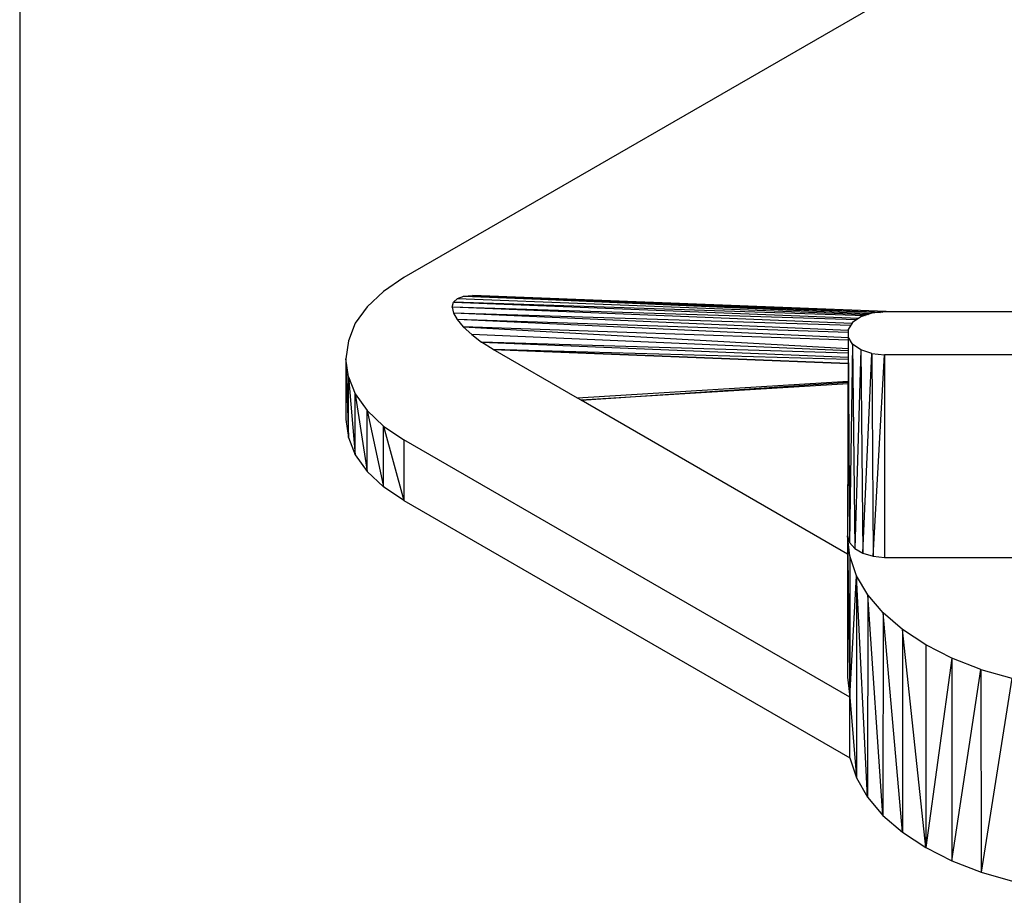
# Model space of a CAD drawing. Extents: x -3.51 to 5.99, y 5.54 to 12.88.
# Drawn here: x -3.51 to -0.54, y 7.19 to 9.83 of the extents above; entities that cross this region are included whole.
import ezdxf

# ---------------------------------------------------------------- set-up
doc = ezdxf.new("R2010")
doc.units = 0
doc.header["$MEASUREMENT"] = 0
doc.layers.get('0').update_dxf_attribs({"linetype": 'CONTINUOUS'})

msp = doc.modelspace()

# ---------------------------------------------------------------- linework, layer by layer
for p, q in [((-3.512, 12.879), (-3.512, 5.538)), ((-0.592, 10.069), (-2.354, 9.053)), ((-2.354, 9.053), (-2.415, 9.011)), ((-2.415, 9.011), (-2.464, 8.965)), ((-2.192, 8.99), (-2.173, 8.997)), ((-2.173, 8.997), (-2.147, 8.999)), ((-0.947, 8.944), (-2.173, 8.997)), ((-2.173, 8.997), (-0.916, 8.948)), ((-2.147, 8.999), (-0.909, 8.949)), ((-0.873, 8.95), (-2.147, 8.999)), ((-2.208, 8.964), (-2.204, 8.979)), ((-2.204, 8.979), (-2.192, 8.99)), ((-2.204, 8.979), (-0.982, 8.93)), ((-0.963, 8.938), (-2.204, 8.979)), ((-2.192, 8.99), (-0.953, 8.942)), ((-2.464, 8.965), (-2.5, 8.915)), ((-0.988, 8.925), (-2.208, 8.964)), ((-2.208, 8.964), (-2.204, 8.946)), ((-1.003, 8.914), (-2.208, 8.964)), ((-1.006, 8.908), (-2.204, 8.946)), ((-2.204, 8.946), (-2.193, 8.926)), ((-1.014, 8.893), (-2.204, 8.946)), ((-0.942, 8.946), (-0.976, 8.934)), ((-0.904, 8.95), (-0.942, 8.946)), ((-0.519, 8.95), (-0.904, 8.95)), ((-2.5, 8.915), (-2.521, 8.862)), ((-1.014, 8.887), (-2.193, 8.926)), ((-2.193, 8.926), (-2.175, 8.904)), ((-1.014, 8.871), (-2.193, 8.926)), ((-1.001, 8.917), (-1.014, 8.896)), ((-0.976, 8.934), (-1.001, 8.917)), ((-1.014, 8.864), (-2.175, 8.904)), ((-2.149, 8.881), (-2.175, 8.904)), ((-2.175, 8.904), (-1.014, 8.839)), ((-2.149, 8.881), (-2.119, 8.858)), ((-1.014, 8.832), (-2.149, 8.881)), ((-1.014, 8.896), (-1.016, 8.274)), ((-1.014, 8.896), (-1.014, 8.874)), ((-2.521, 8.862), (-2.529, 8.808)), ((-2.084, 8.836), (-2.119, 8.858)), ((-1.014, 8.825), (-2.119, 8.858)), ((-2.119, 8.858), (-1.014, 8.813)), ((-1.014, 8.874), (-1.016, 8.274)), ((-1.001, 8.852), (-1.014, 8.874)), ((-1.014, 8.874), (-1.01, 8.254)), ((-1.001, 8.852), (-1.01, 8.254)), ((-0.976, 8.835), (-1.001, 8.852)), ((-1.001, 8.852), (-0.994, 8.236)), ((-1.83, 8.689), (-2.084, 8.836)), ((-1.014, 8.794), (-2.084, 8.836)), ((-1.014, 8.806), (-2.084, 8.836)), ((-2.084, 8.836), (-1.014, 8.794)), ((-0.976, 8.835), (-0.994, 8.236)), ((-0.942, 8.824), (-0.976, 8.835)), ((-0.976, 8.835), (-0.97, 8.222)), ((-0.97, 8.222), (-0.942, 8.824)), ((-0.942, 8.824), (-0.904, 8.82)), ((-0.942, 8.824), (-0.938, 8.213)), ((-0.938, 8.213), (-0.904, 8.82)), ((-0.498, 8.82), (-0.904, 8.82)), ((-0.904, 8.82), (-0.904, 8.209)), ((-2.529, 8.808), (-2.529, 8.625)), ((-2.521, 8.754), (-2.529, 8.808)), ((-2.529, 8.808), (-2.521, 8.571)), ((-2.521, 8.571), (-2.521, 8.754)), ((-2.521, 8.754), (-2.5, 8.702)), ((-2.521, 8.754), (-2.5, 8.519)), ((-1.014, 8.74), (-1.83, 8.689)), ((-1.819, 8.683), (-1.014, 8.738)), ((-1.014, 8.733), (-1.819, 8.683)), ((-2.5, 8.519), (-2.5, 8.702)), ((-2.5, 8.702), (-2.464, 8.652)), ((-2.5, 8.702), (-2.464, 8.468)), ((-1.819, 8.683), (-1.83, 8.689)), ((-1.016, 8.219), (-1.819, 8.683)), ((-2.464, 8.468), (-2.464, 8.652)), ((-2.464, 8.652), (-2.415, 8.605)), ((-2.464, 8.652), (-2.415, 8.422)), ((-2.529, 8.625), (-2.521, 8.571)), ((-2.415, 8.422), (-2.415, 8.605)), ((-2.415, 8.605), (-2.354, 8.564)), ((-2.415, 8.605), (-2.354, 8.381)), ((-2.521, 8.571), (-2.5, 8.519)), ((-1.009, 7.788), (-2.354, 8.564)), ((-2.354, 8.564), (-2.354, 8.381)), ((-2.5, 8.519), (-2.464, 8.468)), ((-2.415, 8.422), (-2.464, 8.468)), ((-2.354, 8.381), (-2.415, 8.422)), ((-2.354, 8.381), (-1.009, 7.605)), ((-1.009, 8.214), (-1.016, 8.274)), ((-1.016, 8.274), (-1.016, 7.848)), ((-1.016, 8.274), (-1.009, 7.788)), ((-1.016, 8.274), (-1.01, 8.254)), ((-1.01, 8.254), (-0.994, 8.236)), ((-0.994, 8.236), (-0.97, 8.222)), ((-0.989, 8.154), (-1.009, 8.214)), ((-1.009, 8.214), (-1.009, 7.788)), ((-0.97, 8.222), (-0.938, 8.213)), ((-0.938, 8.213), (-0.904, 8.209)), ((-0.904, 8.209), (-0.448, 8.209)), ((-1.009, 7.788), (-0.989, 8.154)), ((-0.955, 8.097), (-0.989, 8.154)), ((-0.989, 8.154), (-0.989, 7.545)), ((-0.956, 7.487), (-0.989, 8.154)), ((-0.955, 8.097), (-0.956, 7.487)), ((-0.908, 8.042), (-0.955, 8.097)), ((-0.909, 7.432), (-0.955, 8.097)), ((-0.908, 8.042), (-0.909, 7.432)), ((-0.85, 7.992), (-0.908, 8.042)), ((-0.85, 7.381), (-0.908, 8.042)), ((-0.78, 7.946), (-0.85, 7.992)), ((-0.85, 7.992), (-0.85, 7.381)), ((-0.78, 7.335), (-0.85, 7.992)), ((-0.701, 7.906), (-0.78, 7.946)), ((-0.78, 7.946), (-0.78, 7.335)), ((-0.701, 7.906), (-0.78, 7.335)), ((-0.614, 7.872), (-0.701, 7.906)), ((-0.701, 7.906), (-0.701, 7.295)), ((-0.701, 7.295), (-0.614, 7.872)), ((-0.614, 7.872), (-0.52, 7.845)), ((-0.614, 7.872), (-0.613, 7.261)), ((-1.016, 7.848), (-1.009, 7.788)), ((-0.52, 7.845), (-0.613, 7.261)), ((-1.009, 7.605), (-1.009, 7.788)), ((-1.009, 7.788), (-0.989, 7.545)), ((-1.009, 7.605), (-0.989, 7.545)), ((-0.989, 7.545), (-0.956, 7.487)), ((-0.956, 7.487), (-0.909, 7.432)), ((-0.909, 7.432), (-0.85, 7.381)), ((-0.85, 7.381), (-0.78, 7.335)), ((-0.78, 7.335), (-0.701, 7.295)), ((-0.701, 7.295), (-0.613, 7.261)), ((-0.613, 7.261), (-0.518, 7.234))]:
    msp.add_line(p, q)

doc.saveas('drawing.dxf')
